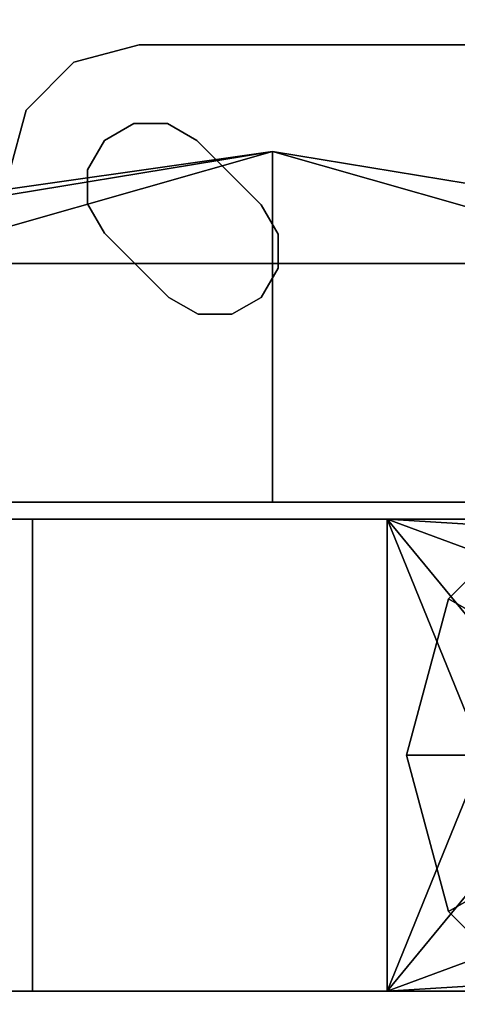
# Model space of a CAD drawing. Extents: x 51 to 123, y -35 to 70.
# Drawn here: x 116 to 117, y -5 to -3 of the extents above; entities that cross this region are included whole.
import ezdxf

# ---------------------------------------------------------------- set-up
doc = ezdxf.new("R2010")
doc.units = 0
doc.header["$LTSCALE"] = 96
doc.header["$MEASUREMENT"] = 0
for name, color, linetype in [('AFUCH-3-BTPT', 7, 'Continuous'), ('AFUCH-3-CTPL', 7, 'Continuous'), ('AFUCH-3-SHLM', 7, 'Continuous'), ('AFUCH-3-TPFB', 7, 'Continuous'), ('AFUCH-3-TPLM', 7, 'Continuous'), ('MAIN_FURN', 7, 'Continuous')]:
    doc.layers.add(name, color=color, linetype=linetype)

# ---------------------------------------------------------------- blocks, each defined once
blk = doc.blocks.new('74113024SFCCSL')
at = {"layer": 'AFUCH-3-BTPT', "color": 30, "linetype": 'Continuous'}
for points, invisible_edges in [([(1.5, -1.73, 3.39), (1.7818, -3.5555, 3.39), (1.7818, -1.9445, 3.39)], 15), ([(1.5, -3.77, 3.39), (1.7818, -3.5555, 3.39), (1.5, -1.73, 3.39)], 3), ([(1.5, -3.77, 3.5), (1.5, -1.73, 3.39), (1.5, -1.73, 3.5)], 1), ([(1.5, -3.77, 3.39), (1.5, -1.73, 3.39), (1.5, -3.77, 3.5)], 2), ([(1.5, -1.73, 3.5), (1.7818, -1.9445, 3.5), (1.5, -3.77, 3.5)], 3), ([(1.7818, -1.9445, 3.5), (1.7818, -3.5555, 3.5), (1.5, -3.77, 3.5)], 15), ([(1.7818, -1.9445, 3.39), (1.7818, -3.5555, 3.39), (2.2, -2.75, 3.39)], 15), ([(1.8334, -1.9742, 3.5), (1.7818, -3.5555, 3.5), (1.7818, -1.9445, 3.5)], 3), ([(1.9445, -1.9445, 3.5), (1.8929, -3.5258, 3.5), (1.8929, -1.9742, 3.5)], 3), ([(1.9445, -3.5555, 3.5), (1.8929, -3.5258, 3.5), (1.9445, -1.9445, 3.5)], 14), ([(3.5555, -1.9445, 3.5), (3.5555, -3.5555, 3.5), (1.9445, -3.5555, 3.5)], 15), ([(1.9445, -1.9445, 3.5), (3.5555, -1.9445, 3.5), (1.9445, -3.5555, 3.5)], 15), ([(1.8334, -3.5258, 3.5), (1.7818, -3.5555, 3.5), (1.8334, -1.9742, 3.5)], 14), ([(1.8929, -1.9742, 3.5), (1.8334, -3.5258, 3.5), (1.8334, -1.9742, 3.5)], 3), ([(1.8929, -3.5258, 3.5), (1.8334, -3.5258, 3.5), (1.8929, -1.9742, 3.5)], 14), ([(1.7818, -3.5555, 3.39), (1.8334, -3.5258, 3.39), (2.2, -2.75, 3.39)], 14), ([(2.2, -2.75, 3.39), (1.8334, -3.5258, 3.39), (2.2737, -3.025, 3.39)], 3), ([(2.2737, -3.025, 3.39), (2.475, -3.2263, 3.39), (2.492, -2.899, 3.28)], 2), ([(2.492, -2.899, 3.28), (2.475, -3.2263, 3.39), (2.601, -3.008, 3.28)], 1), ([(2.475, -3.2263, 3.39), (2.75, -3.3, 3.39), (2.601, -3.008, 3.28)], 2), ([(2.601, -3.008, 3.28), (2.75, -3.3, 3.39), (2.75, -3.0479, 3.28)], 1), ([(2.75, -3.0479, 3.28), (3.025, -3.2263, 3.39), (2.899, -3.008, 3.28)], 1), ([(3.025, -3.2263, 3.39), (3.2263, -3.025, 3.39), (2.899, -3.008, 3.28)], 2), ([(1.8334, -3.5258, 3.39), (1.8929, -3.5258, 3.39), (2.2737, -3.025, 3.39)], 14), ([(1.8929, -3.5258, 3.39), (1.9445, -3.5555, 3.39), (2.2737, -3.025, 3.39)], 14), ([(2.2737, -3.025, 3.39), (1.9445, -3.5555, 3.39), (2.475, -3.2263, 3.39)], 3), ([(3.025, -3.2263, 3.39), (3.5555, -3.5555, 3.39), (3.2263, -3.025, 3.39)], 3), ([(2.75, -3.3, 3.39), (3.025, -3.2263, 3.39), (2.75, -3.0479, 3.28)], 2), ([(1.9445, -3.5555, 3.39), (1.9742, -3.6071, 3.39), (2.475, -3.2263, 3.39)], 14), ([(2.475, -3.2263, 3.39), (1.9742, -3.6666, 3.39), (2.75, -3.3, 3.39)], 3), ([(1.9742, -3.6071, 3.39), (1.9742, -3.6666, 3.39), (2.475, -3.2263, 3.39)], 14), ([(2.75, -3.3, 3.39), (3.5258, -3.6666, 3.39), (3.025, -3.2263, 3.39)], 3), ([(3.5258, -3.6071, 3.39), (3.5555, -3.5555, 3.39), (3.025, -3.2263, 3.39)], 14), ([(3.5258, -3.6666, 3.39), (3.5258, -3.6071, 3.39), (3.025, -3.2263, 3.39)], 14), ([(1.9445, -3.7182, 3.39), (3.5555, -3.7182, 3.39), (2.75, -3.3, 3.39)], 15), ([(2.75, -3.3, 3.39), (1.9742, -3.6666, 3.39), (1.9445, -3.7182, 3.39)], 13), ([(3.5555, -3.7182, 3.39), (3.5258, -3.6666, 3.39), (2.75, -3.3, 3.39)], 14), ([(1.7818, -3.5555, 3.39), (1.8334, -3.5258, 3.5), (1.8334, -3.5258, 3.39)], 1), ([(1.7818, -3.5555, 3.5), (1.8334, -3.5258, 3.5), (1.7818, -3.5555, 3.39)], 2), ([(1.8334, -3.5258, 3.39), (1.8929, -3.5258, 3.5), (1.8929, -3.5258, 3.39)], 1), ([(1.8334, -3.5258, 3.5), (1.8929, -3.5258, 3.5), (1.8334, -3.5258, 3.39)], 2), ([(1.8929, -3.5258, 3.39), (1.9445, -3.5555, 3.5), (1.9445, -3.5555, 3.39)], 1), ([(1.8929, -3.5258, 3.5), (1.9445, -3.5555, 3.5), (1.8929, -3.5258, 3.39)], 2), ([(1.6687, -3.6687, 3.39), (1.7818, -3.5555, 3.39), (1.5, -3.77, 3.39)], 14), ([(1.5, -3.77, 3.5), (1.7818, -3.5555, 3.5), (1.6687, -3.6687, 3.5)], 13), ([(1.7818, -3.5555, 3.5), (1.6687, -3.6687, 3.39), (1.6687, -3.6687, 3.5)], 1), ([(1.7818, -3.5555, 3.39), (1.6687, -3.6687, 3.39), (1.7818, -3.5555, 3.5)], 2), ([(1.9445, -3.5555, 3.39), (1.9742, -3.6071, 3.5), (1.9742, -3.6071, 3.39)], 1), ([(1.9445, -3.5555, 3.5), (1.9742, -3.6071, 3.5), (1.9445, -3.5555, 3.39)], 2), ([(1.9445, -3.5555, 3.5), (3.5555, -3.5555, 3.5), (1.9742, -3.6071, 3.5)], 3), ([(3.5555, -3.5555, 3.5), (3.5258, -3.6071, 3.5), (1.9742, -3.6071, 3.5)], 14), ([(1.9742, -3.6071, 3.39), (1.9742, -3.6666, 3.5), (1.9742, -3.6666, 3.39)], 1), ([(1.9742, -3.6071, 3.5), (1.9742, -3.6666, 3.5), (1.9742, -3.6071, 3.39)], 2), ([(3.5258, -3.6071, 3.5), (3.5258, -3.6666, 3.5), (1.9742, -3.6666, 3.5)], 14), ([(1.9742, -3.6071, 3.5), (3.5258, -3.6071, 3.5), (1.9742, -3.6666, 3.5)], 3), ([(1.6389, -3.7202, 3.39), (1.6687, -3.6687, 3.39), (1.5, -3.77, 3.39)], 14), ([(1.6687, -3.6687, 3.5), (1.6389, -3.7202, 3.5), (1.5, -3.77, 3.5)], 14), ([(1.6389, -3.7202, 3.39), (1.6687, -3.6687, 3.5), (1.6687, -3.6687, 3.39)], 1), ([(1.6389, -3.7202, 3.5), (1.6687, -3.6687, 3.5), (1.6389, -3.7202, 3.39)], 2), ([(1.9742, -3.6666, 3.39), (1.9445, -3.7182, 3.5), (1.9445, -3.7182, 3.39)], 1), ([(1.9742, -3.6666, 3.5), (1.9445, -3.7182, 3.5), (1.9742, -3.6666, 3.39)], 2), ([(1.9742, -3.6666, 3.5), (3.5555, -3.7182, 3.5), (1.9445, -3.7182, 3.5)], 3), ([(3.5258, -3.6666, 3.5), (3.5555, -3.7182, 3.5), (1.9742, -3.6666, 3.5)], 14), ([(1.5, -3.77, 3.39), (1.6389, -3.7798, 3.39), (1.6389, -3.7202, 3.39)], 13), ([(1.6389, -3.7202, 3.5), (1.6389, -3.7798, 3.5), (1.5, -3.77, 3.5)], 14), ([(1.6389, -3.7798, 3.39), (1.6389, -3.7202, 3.5), (1.6389, -3.7202, 3.39)], 1), ([(1.6389, -3.7798, 3.5), (1.6389, -3.7202, 3.5), (1.6389, -3.7798, 3.39)], 2), ([(1.73, -4, 3.39), (3.77, -4, 3.39), (1.9445, -3.7182, 3.39)], 14), ([(1.9445, -3.7182, 3.39), (1.8313, -3.8313, 3.39), (1.73, -4, 3.39)], 14), ([(1.73, -4, 3.5), (1.9445, -3.7182, 3.5), (3.77, -4, 3.5)], 3), ([(1.8313, -3.8313, 3.5), (1.9445, -3.7182, 3.5), (1.73, -4, 3.5)], 14), ([(1.8313, -3.8313, 3.5), (1.9445, -3.7182, 3.39), (1.9445, -3.7182, 3.5)], 1), ([(1.8313, -3.8313, 3.39), (1.9445, -3.7182, 3.39), (1.8313, -3.8313, 3.5)], 2), ([(3.77, -4, 3.39), (3.5555, -3.7182, 3.39), (1.9445, -3.7182, 3.39)], 15), ([(1.9445, -3.7182, 3.5), (3.5555, -3.7182, 3.5), (3.77, -4, 3.5)], 15), ([(1.5308, -3.885, 3.39), (1.6389, -3.7798, 3.39), (1.5, -3.77, 3.39)], 3), ([(1.5, -3.77, 3.5), (1.5308, -3.885, 3.5), (1.5308, -3.885, 3.39)], 12), ([(1.5, -3.77, 3.39), (1.5, -3.77, 3.5), (1.5308, -3.885, 3.39)], 2), ([(1.5, -3.77, 3.5), (1.6389, -3.7798, 3.5), (1.5308, -3.885, 3.5)], 3), ([(1.6687, -3.8313, 3.39), (1.6389, -3.7798, 3.39), (1.5308, -3.885, 3.39)], 14), ([(1.6389, -3.7798, 3.5), (1.6687, -3.8313, 3.5), (1.5308, -3.885, 3.5)], 14), ([(1.6687, -3.8313, 3.39), (1.6389, -3.7798, 3.5), (1.6389, -3.7798, 3.39)], 1), ([(1.6687, -3.8313, 3.5), (1.6389, -3.7798, 3.5), (1.6687, -3.8313, 3.39)], 2), ([(1.615, -3.9692, 3.39), (1.6687, -3.8313, 3.39), (1.5308, -3.885, 3.39)], 3), ([(1.5308, -3.885, 3.5), (1.6687, -3.8313, 3.5), (1.615, -3.9692, 3.5)], 3), ([(1.7202, -3.8611, 3.39), (1.6687, -3.8313, 3.39), (1.615, -3.9692, 3.39)], 14), ([(1.6687, -3.8313, 3.5), (1.7202, -3.8611, 3.5), (1.615, -3.9692, 3.5)], 14), ([(1.7202, -3.8611, 3.39), (1.6687, -3.8313, 3.5), (1.6687, -3.8313, 3.39)], 1), ([(1.7202, -3.8611, 3.5), (1.6687, -3.8313, 3.5), (1.7202, -3.8611, 3.39)], 2), ([(1.73, -4, 3.39), (1.8313, -3.8313, 3.39), (1.7798, -3.8611, 3.39)], 13), ([(1.7798, -3.8611, 3.5), (1.8313, -3.8313, 3.5), (1.73, -4, 3.5)], 14), ([(1.8313, -3.8313, 3.39), (1.7798, -3.8611, 3.5), (1.7798, -3.8611, 3.39)], 1), ([(1.8313, -3.8313, 3.5), (1.7798, -3.8611, 3.5), (1.8313, -3.8313, 3.39)], 2), ([(1.73, -4, 3.39), (1.7202, -3.8611, 3.39), (1.615, -3.9692, 3.39)], 3), ([(1.615, -3.9692, 3.5), (1.7202, -3.8611, 3.5), (1.73, -4, 3.5)], 3), ([(1.7798, -3.8611, 3.39), (1.7202, -3.8611, 3.5), (1.7202, -3.8611, 3.39)], 1), ([(1.7798, -3.8611, 3.5), (1.7202, -3.8611, 3.5), (1.7798, -3.8611, 3.39)], 2), ([(1.7798, -3.8611, 3.39), (1.7202, -3.8611, 3.39), (1.73, -4, 3.39)], 14), ([(1.73, -4, 3.5), (1.7202, -3.8611, 3.5), (1.7798, -3.8611, 3.5)], 13), ([(1.5308, -3.885, 3.5), (1.615, -3.9692, 3.5), (1.615, -3.9692, 3.39)], 12), ([(1.5308, -3.885, 3.39), (1.5308, -3.885, 3.5), (1.615, -3.9692, 3.39)], 2), ([(1.73, -4, 3.39), (1.615, -3.9692, 3.5), (1.73, -4, 3.5)], 1), ([(1.615, -3.9692, 3.39), (1.615, -3.9692, 3.5), (1.73, -4, 3.39)], 2)]:
    blk.add_3dface(points, dxfattribs=dict(at, invisible_edges=invisible_edges))
at = {"layer": 'AFUCH-3-CTPL', "color": 47, "linetype": 'Continuous'}
for points, invisible_edges in [([(2.305, -2.1357, 1.4), (2.305, -2.3232, 0.7), (2.305, -4.9357, 1.4)], 14), ([(2.305, -4.7481, 2.1), (2.305, -2.1357, 1.4), (2.305, -4.9357, 1.4)], 3), ([(2.305, -2.3232, 2.1), (2.305, -2.1357, 1.4), (2.305, -4.7481, 2.1)], 14), ([(2.335, -2.1365, 1.3508), (2.335, -2.2874, 2.0339), (2.335, -4.8449, 1.8959)], 14), ([(2.335, -4.9301, 1.2755), (2.335, -2.1365, 1.3508), (2.335, -4.8449, 1.8959)], 3), ([(2.335, -4.7363, 0.68), (2.335, -2.1365, 1.3508), (2.335, -4.9301, 1.2755)], 3), ([(2.335, -2.335, 0.68), (2.335, -2.1365, 1.3508), (2.335, -4.7363, 0.68)], 2), ([(3.165, -2.1365, 1.3508), (3.165, -4.8449, 1.8959), (3.165, -2.2874, 2.0339)], 3), ([(3.165, -4.9301, 1.2755), (3.165, -4.8449, 1.8959), (3.165, -2.1365, 1.3508)], 14), ([(3.165, -4.7363, 0.68), (3.165, -4.9301, 1.2755), (3.165, -2.1365, 1.3508)], 14), ([(3.165, -2.1365, 1.3508), (3.165, -2.335, 0.68), (3.165, -4.7363, 0.68)], 12), ([(2.335, -2.75, 2.5588), (2.335, -4.4977, 2.4171), (2.335, -2.2874, 2.0339)], 3), ([(2.335, -4.8449, 1.8959), (2.335, -2.2874, 2.0339), (2.335, -4.4977, 2.4171)], 3), ([(3.165, -2.2874, 2.0339), (3.165, -4.4977, 2.4171), (3.165, -2.75, 2.5588)], 3), ([(3.165, -4.8449, 1.8959), (3.165, -4.4977, 2.4171), (3.165, -2.2874, 2.0339)], 14), ([(2.305, -4.9357, 1.4), (2.305, -2.3232, 0.7), (2.305, -4.7481, 0.7)], 3), ([(2.305, -4.2357, 2.6124), (2.305, -2.3232, 2.1), (2.305, -4.7481, 2.1)], 3), ([(2.305, -2.8357, 2.6124), (2.305, -2.3232, 2.1), (2.305, -4.2357, 2.6124)], 14), ([(2.305, -2.8357, 0.1876), (2.305, -4.7481, 0.7), (2.305, -2.3232, 0.7)], 3), ([(2.335, -2.335, 0.68), (3.165, -4.7363, 0.68), (3.165, -2.335, 0.68)], 1), ([(2.335, -4.7363, 0.68), (3.165, -4.7363, 0.68), (2.335, -2.335, 0.68)], 2), ([(2.335, -3.958, 2.7348), (2.335, -4.4977, 2.4171), (2.335, -2.75, 2.5588)], 14), ([(2.335, -3.3338, 2.7854), (2.335, -3.958, 2.7348), (2.335, -2.75, 2.5588)], 2), ([(3.165, -2.75, 2.5588), (3.165, -3.958, 2.7348), (3.165, -3.3338, 2.7854)], 1), ([(3.165, -4.4977, 2.4171), (3.165, -3.958, 2.7348), (3.165, -2.75, 2.5588)], 14), ([(1.885, -2.8357, 2.6124), (1.885, -3.5357, 2.8), (1.885, -3.5357, 2.7834)], 14), ([(1.885, -2.844, 2.5981), (1.885, -2.8357, 2.6124), (1.885, -3.5357, 2.7834)], 3), ([(1.885, -3.5357, 0.0166), (1.885, -2.8357, 0.1876), (1.885, -2.844, 0.2019)], 3), ([(1.885, -3.5357), (1.885, -2.8357, 0.1876), (1.885, -3.5357, 0.0166)], 14), ([(2.305, -2.8357, 0.1876), (1.885, -3.5357), (2.305, -3.5357)], 1), ([(1.885, -2.8357, 0.1876), (1.885, -3.5357), (2.305, -2.8357, 0.1876)], 2), ([(2.305, -3.5357, 2.8), (1.885, -2.8357, 2.6124), (2.305, -2.8357, 2.6124)], 1), ([(1.885, -3.5357, 2.8), (1.885, -2.8357, 2.6124), (2.305, -3.5357, 2.8)], 2), ([(2.305, -3.5357, 2.8), (2.305, -2.8357, 2.6124), (2.305, -4.2357, 2.6124)], 2), ([(2.305, -4.2357, 0.1876), (2.305, -4.7481, 0.7), (2.305, -2.8357, 0.1876)], 14), ([(2.305, -3.5357), (2.305, -4.2357, 0.1876), (2.305, -2.8357, 0.1876)], 2), ([(2.335, -3.958, 2.7348), (2.335, -3.3338, 2.7854), (3.165, -3.3338, 2.7854)], 12), ([(3.165, -3.958, 2.7348), (2.335, -3.958, 2.7348), (3.165, -3.3338, 2.7854)], 2), ([(1.885, -3.5357, 2.7834), (1.885, -4.2357, 2.6124), (1.885, -4.2274, 2.5981)], 3), ([(1.885, -3.5357, 2.8), (1.885, -4.2357, 2.6124), (1.885, -3.5357, 2.7834)], 14), ([(1.885, -4.2357, 0.1876), (1.885, -3.5357), (1.885, -3.5357, 0.0166)], 14), ([(1.885, -4.2274, 0.2019), (1.885, -4.2357, 0.1876), (1.885, -3.5357, 0.0166)], 3), ([(2.305, -3.5357), (1.885, -4.2357, 0.1876), (2.305, -4.2357, 0.1876)], 1), ([(1.885, -3.5357), (1.885, -4.2357, 0.1876), (2.305, -3.5357)], 2), ([(2.305, -4.2357, 2.6124), (1.885, -3.5357, 2.8), (2.305, -3.5357, 2.8)], 1), ([(1.885, -4.2357, 2.6124), (1.885, -3.5357, 2.8), (2.305, -4.2357, 2.6124)], 2), ([(2.335, -4.4977, 2.4171), (2.335, -3.958, 2.7348), (3.165, -3.958, 2.7348)], 12), ([(3.165, -4.4977, 2.4171), (2.335, -4.4977, 2.4171), (3.165, -3.958, 2.7348)], 2)]:
    blk.add_3dface(points, dxfattribs=dict(at, invisible_edges=invisible_edges))
for points in [[(1.885, -2.3376, 2.0917), (1.885, -2.844, 2.5981), (1.6878, -3.5357, 2.1788)], [(1.6878, -3.5357, 2.1788), (1.885, -2.3376, 0.7083), (1.885, -2.3376, 2.0917)], [(1.6878, -3.5357, 2.1788), (1.885, -2.844, 0.2019), (1.885, -2.3376, 0.7083)], [(2.335, -3.3338, 2.7854), (2.335, -2.75, 2.5588), (2.3616, -2.8963, 2.6454)], [(3.165, -3.3338, 2.7854), (3.1384, -2.8963, 2.6454), (3.165, -2.75, 2.5588)], [(1.885, -2.844, 2.5981), (1.885, -3.5357, 2.7834), (1.6878, -3.5357, 2.1788)], [(1.6878, -3.5357, 0.6212), (1.885, -2.844, 0.2019), (1.6878, -3.5357, 2.1788)], [(1.6878, -3.5357, 0.6212), (1.885, -3.5357, 0.0166), (1.885, -2.844, 0.2019)], [(2.3616, -2.8963, 2.6454), (2.4463, -3.0328, 2.7066), (2.335, -3.3338, 2.7854)], [(3.0537, -3.0328, 2.7066), (3.1384, -2.8963, 2.6454), (3.165, -3.3338, 2.7854)], [(2.4463, -3.0328, 2.7066), (2.5825, -3.1297, 2.7398), (2.335, -3.3338, 2.7854)], [(2.9175, -3.1297, 2.7398), (3.0537, -3.0328, 2.7066), (3.165, -3.3338, 2.7854)], [(2.335, -3.3338, 2.7854), (2.5825, -3.1297, 2.7398), (2.75, -3.165, 2.75)], [(3.165, -3.3338, 2.7854), (2.75, -3.165, 2.75), (2.9175, -3.1297, 2.7398)], [(2.335, -3.3338, 2.7854), (2.75, -3.165, 2.75), (3.165, -3.3338, 2.7854)], [(1.6878, -3.5357, 2.1788), (1.885, -3.5357, 2.7834), (1.885, -4.2274, 2.5981)], [(1.885, -4.2274, 2.5981), (1.6878, -3.5357, 0.6212), (1.6878, -3.5357, 2.1788)], [(1.885, -4.9191, 1.4), (1.6878, -3.5357, 0.6212), (1.885, -4.2274, 2.5981)], [(1.885, -4.2274, 0.2019), (1.885, -3.5357, 0.0166), (1.6878, -3.5357, 0.6212)], [(1.885, -4.7337, 0.7083), (1.885, -4.2274, 0.2019), (1.6878, -3.5357, 0.6212)], [(1.6878, -3.5357, 0.6212), (1.885, -4.9191, 1.4), (1.885, -4.7337, 0.7083)]]:
    blk.add_3dface(points, dxfattribs=at)
at = {"layer": 'AFUCH-3-SHLM', "color": 42, "linetype": 'Continuous'}
for points, invisible_edges in [([(30, -24, 4.5), (0, 0, 4.5), (30, 0, 4.5)], 1), ([(0, -24, 4.5), (0, 0, 4.5), (30, -24, 4.5)], 2), ([(30, 0, 3.5), (0, -24, 3.5), (30, -24, 3.5)], 1), ([(0, 0, 3.5), (0, -24, 3.5), (30, 0, 3.5)], 2)]:
    blk.add_3dface(points, dxfattribs=dict(at, invisible_edges=invisible_edges))
at = {"layer": 'AFUCH-3-TPFB', "color": 40, "linetype": 'Continuous'}
for points, invisible_edges in [([(30, -23, 18.5), (0, 0, 18.5), (30, 0, 18.5)], 1), ([(0, -23, 18.5), (0, 0, 18.5), (30, -23, 18.5)], 2), ([(30, 0, 14.5), (0, -24, 14.5), (30, -24, 14.5)], 1), ([(0, 0, 14.5), (0, -24, 14.5), (30, 0, 14.5)], 2), ([(30, 0, 18.5), (0, -4, 18.5), (30, -4, 18.5)], 1), ([(0, 0, 18.5), (0, -4, 18.5), (30, 0, 18.5)], 2), ([(30, -2.1672, 27.206), (0, -4, 18.5), (0, -2.1672, 27.206)], 1), ([(30, -4, 18.5), (0, -4, 18.5), (30, -2.1672, 27.206)], 2)]:
    blk.add_3dface(points, dxfattribs=dict(at, invisible_edges=invisible_edges))
at = {"layer": 'AFUCH-3-TPLM', "color": 42, "linetype": 'Continuous'}
for points, invisible_edges in [([(30, 0, 13.5), (0, -24, 13.5), (30, -24, 13.5)], 1), ([(0, 0, 13.5), (0, -24, 13.5), (30, 0, 13.5)], 2), ([(30, -24, 14.5), (0, 0, 14.5), (30, 0, 14.5)], 1), ([(0, -24, 14.5), (0, 0, 14.5), (30, -24, 14.5)], 2)]:
    blk.add_3dface(points, dxfattribs=dict(at, invisible_edges=invisible_edges))

msp = doc.modelspace()

# ---------------------------------------------------------------- block references
at = {"layer": 'MAIN_FURN', "color": 47, "linetype": 'Continuous', "rotation": 270}
msp.add_blockref('74113024SFCCSL', (120, -1.52), dxfattribs=at)

doc.saveas('drawing.dxf')
